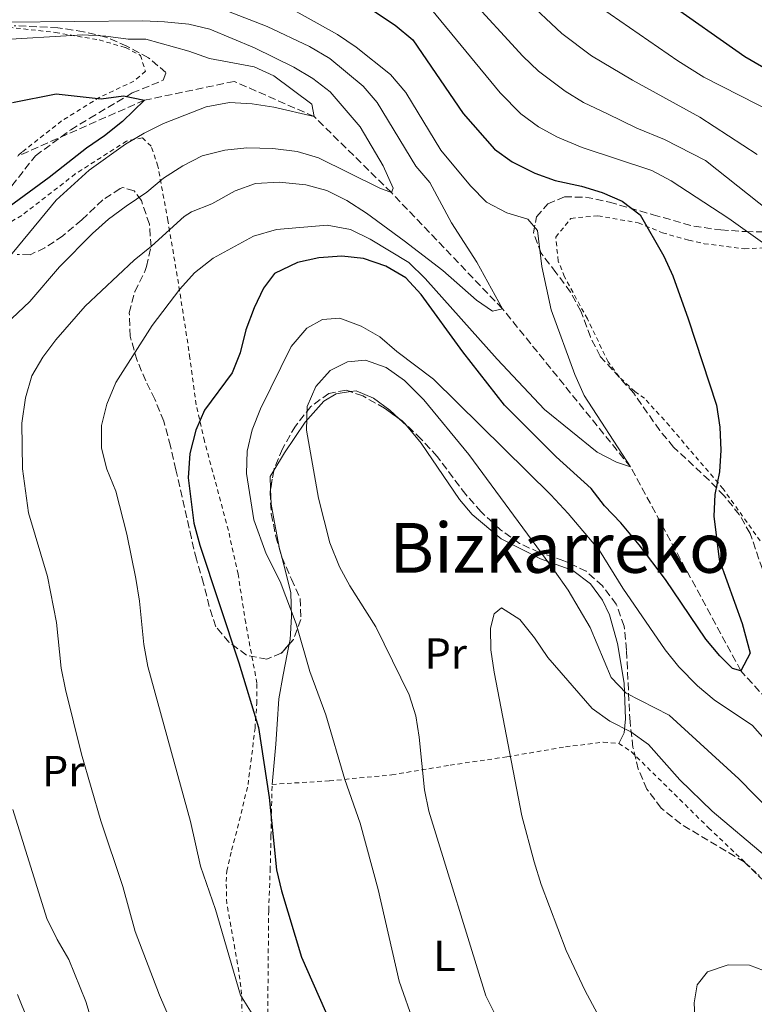
# Model space of a CAD drawing. Units: metres. Extents: x 600119 to 603548, y 4763866 to 4766230.
# Drawn here: x 601274 to 601443, y 4764784 to 4765011 of the extents above; entities that cross this region are included whole.
import ezdxf
from ezdxf.enums import TextEntityAlignment as Align

# ---------------------------------------------------------------- set-up
doc = ezdxf.new("R2010")
doc.units = ezdxf.units.M
doc.header["$MEASUREMENT"] = 0
doc.linetypes.add('DGN Style 2', pattern=[1.7399219301090239, 1.043953158065414, -0.6959687720436097])
doc.linetypes.add('DGN Style 3', pattern=[2.435890702152634, 1.739921930109024, -0.6959687720436097])
for name, color, linetype, lineweight in [('Barranco lineal', 142, 'DGN Style 3', 13), ('Curva de nivel directora', 30, 'Continuous', 30), ('Curva de nivel intermedia', 30, 'Continuous', 0), ('Etiqueta de uso rústico', 92, 'Continuous', 0), ('Línea de cambio de uso (parcela vista)', 92, 'Continuous', 0), ('Tela metálica o alambrada', 7, 'DGN Style 2', 0), ('Texto de Área (paraje) menor', 7, 'Continuous', 0), ('Valla', 7, 'DGN Style 2', 0), ('Zona arbolada', 92, 'DGN Style 3', 0)]:
    doc.layers.add(name, color=color, linetype=linetype, lineweight=lineweight)
doc.styles.add('Style-Arial', font='arial.ttf')

msp = doc.modelspace()

# ---------------------------------------------------------------- linework, layer by layer
at = {"layer": 'Barranco lineal', "color": 142, "linetype": 'DGN Style 3', "lineweight": 13}
msp.add_polyline3d([(601729.8600000005, 4764759.09, 715), (601701.0300000003, 4764749.720000001, 710), (601663.5700000003, 4764737.039999999, 705), (601633.75, 4764736.51, 700), (601604.6600000003, 4764742.83, 695), (601559.0199999996, 4764759.970000001, 690), (601535.9699999997, 4764767.980000001, 687.6499999999943), (601521.5, 4764780.82, 685), (601483.6100000005, 4764812.300000001, 680), (601440.2000000002, 4764860.449999999, 675), (601414.7400000002, 4764907.49, 670), (601385.2000000002, 4764943.949999999, 665), (601359.5999999996, 4764970.75, 660), (601341.79, 4764988.27, 655), (601323.3600000005, 4764996.390000001, 652.2599999999948), (601302.6600000003, 4764992.050000001, 650), (601273.3700000001, 4764979.119999999, 647.2700000000041)], dxfattribs=at)
at = {"layer": 'Curva de nivel directora', "color": 30, "linetype": 'Continuous', "lineweight": 30, "flags": 128}
for points, elevation in [([(601422.7599999984, 4765015.060000002), (601441.1299999993, 4765002.109999999), (601450.269999999, 4764996.850000001)], 700.0000000000001), ([(601355.2699999993, 4765012.810000001), (601360.4999999997, 4765009.32), (601364.5299999998, 4765005.980000001), (601376.1500000004, 4764988.970000001), (601383.37, 4764980.75), (601387.4299999991, 4764977.84), (601392.7099999986, 4764975.210000001), (601397.4000000004, 4764973.500000001), (601403.3999999994, 4764972.24), (601408.2000000007, 4764970.75), (601412.7999999984, 4764968.789999999), (601416.9499999991, 4764965.590000001), (601422.3899999995, 4764956.100000001), (601424.5199999998, 4764951.580000001), (601428.0499999991, 4764941.609999999), (601434.5600000002, 4764921.760000002), (601435.3400000002, 4764916.650000001), (601435.5300000003, 4764911.340000001), (601435.2699999987, 4764906.350000001), (601434.16, 4764901.160000003), (601433.979999999, 4764896.15), (601435.2100000005, 4764886.160000001), (601440.4900000001, 4764871.410000001), (601442.3299999996, 4764864.550000002), (601440.1999999996, 4764860.45), (601438.2799999994, 4764861.029999999), (601435.3400000002, 4764863.920000002), (601432.1300000005, 4764867.75), (601422.7699999996, 4764881.51), (601416.7500000002, 4764889.539999999), (601412.480000001, 4764894.61), (601408.7100000002, 4764898.530000002), (601405.6300000001, 4764902.470000002), (601397.6199999994, 4764909.820000002), (601385.7100000002, 4764921.730000002), (601376.0599999988, 4764934.050000003), (601366.49, 4764947.220000003), (601362.9099999992, 4764951.070000002), (601358.3000000003, 4764953.770000001), (601353.1799999995, 4764955.52), (601348.1799999994, 4764956.109999999), (601342.8599999996, 4764955.670000001), (601337.9800000002, 4764954.600000001), (601332.6699999995, 4764952.050000003), (601330.0900000001, 4764948.720000002), (601327.98, 4764944.190000001), (601326.0299999987, 4764939.060000001), (601324.739999999, 4764933.810000001), (601322.8999999994, 4764929.15), (601316.5000000001, 4764920.560000001), (601314.5299999987, 4764915.970000002), (601313.1699999997, 4764910.59), (601312.7800000008, 4764904.939999999), (601314.0700000004, 4764894.480000001), (601315.4299999995, 4764889.410000001), (601324.4199999993, 4764862.29), (601328.9299999999, 4764847.420000001), (601331.449999999, 4764831.260000001), (601333.1299999999, 4764814.600000001), (601334.2699999998, 4764809.730000001), (601338.8499999996, 4764794.4), (601345.6, 4764779.26)], 675.0000000000001), ([(601272.2500000002, 4764991.550000003), (601282.3499999989, 4764993.480000001), (601292.7000000001, 4764992.400000002), (601297.8200000006, 4764993.09), (601302.6599999999, 4764992.050000001), (601297.6399999997, 4764987.150000001), (601293.4599999998, 4764983.850000001), (601289.2699999989, 4764981), (601280.6999999993, 4764974.230000002), (601259.5700000002, 4764958.750000001)], 650.0000000000001)]:
    msp.add_lwpolyline(points, dxfattribs=dict(at, elevation=elevation))
at = {"layer": 'Curva de nivel intermedia', "color": 30, "linetype": 'Continuous', "lineweight": 0, "flags": 128}
for points, elevation in [([(601381.8300000001, 4765023.509999999), (601398.9100000013, 4765007.429999999), (601405.7400000021, 4765002.270000001), (601415.2200000014, 4764996.67), (601430.7000000001, 4764988.109999998), (601443.9400000012, 4764979.489999999)], 690.0000000000001), ([(601207.5100000005, 4765016.230000001), (601210.7400000002, 4765006.269999999), (601213.0700000017, 4765001.470000001), (601216.2200000009, 4764996.779999998), (601220.0499999998, 4764993.079999999), (601223.8000000004, 4764991.789999999), (601228.51, 4764991.939999999), (601233.2300000007, 4764993.59), (601247.6299999997, 4765001.079999999), (601257.2800000012, 4765003.939999999), (601267.8300000012, 4765005.9), (601288.4599999997, 4765007.119999998), (601293.7800000017, 4765006.850000001), (601298.9400000006, 4765006.140000001), (601302.9700000006, 4765006.09), (601312.9300000005, 4765003.34)], 655), ([(601333.6200000016, 4765014.720000001), (601347.1700000013, 4765007.220000001), (601351.5000000009, 4765004.289999999), (601359.4300000012, 4764997.999999999), (601362.9699999995, 4764993.81), (601370.9800000006, 4764980.509999999), (601377.8500000014, 4764972.31), (601381.5500000005, 4764968.519999999), (601386.2600000001, 4764966.099999998), (601391.0900000003, 4764964.619999998), (601393.2899999998, 4764961.980000001), (601394.3300000014, 4764953.710000001), (601396.4200000013, 4764943.720000001), (601401.9199999998, 4764928.829999999), (601404.0200000008, 4764923.92), (601414.7400000008, 4764907.489999999), (601411.4800000018, 4764908.560000001), (601407.0400000006, 4764910.869999999), (601394.8800000012, 4764920.710000001), (601384.0200000005, 4764932.34), (601367.4100000008, 4764950.970000001), (601363.6400000001, 4764954.599999998), (601354.7400000019, 4764960.019999999), (601350.2100000011, 4764962.199999998), (601344.7700000008, 4764963.220000001), (601333.1000000008, 4764962.260000001), (601327.8100000002, 4764960.689999999), (601318.4900000016, 4764955.62), (601314.1900000012, 4764952.220000001), (601310.8400000007, 4764948.46), (601304.4400000013, 4764940.080000001), (601296.0700000006, 4764926.92), (601294.0200000008, 4764921.970000002), (601292.7300000011, 4764917.009999999), (601292.7500000013, 4764911.789999999), (601294.030000002, 4764906.949999998), (601296.0900000007, 4764901.91), (601298.5899999996, 4764891.970000001), (601300.6500000004, 4764881.749999999), (601301.5600000002, 4764876.55), (601302.5400000014, 4764866.53), (601303.4500000011, 4764861.470000001), (601313.2800000014, 4764825.730000001), (601315.5999999993, 4764815.4), (601319.0599999994, 4764805.440000001), (601324.7900000004, 4764785.649999999), (601327.5199999996, 4764781.390000001)], 670), ([(601377.0800000002, 4765016.300000001), (601389.9100000003, 4765002.21), (601393.5300000012, 4764998.77), (601399.6399999999, 4764994.099999999), (601403.9300000014, 4764991.539999999), (601409.4099999999, 4764988.92), (601416.1900000013, 4764985.569999998), (601422.5900000008, 4764982.989999999), (601432.05, 4764978.170000001), (601449.1300000013, 4764964.529999999)], 684.9999999999999), ([(601321.6499999999, 4765012.680000001), (601330.9900000008, 4765009.080000001), (601340.7600000007, 4765004.4), (601345.400000001, 4765001.66), (601353.1000000011, 4764995.300000001), (601356.3600000001, 4764991.499999999), (601365.2300000016, 4764976.869999999), (601368.4400000012, 4764973.039999999), (601373.4300000002, 4764963.76), (601379.2700000008, 4764954.730000001), (601385.2000000007, 4764943.95), (601382.8899999994, 4764943.38), (601379.2400000016, 4764945.949999998), (601371.49, 4764952.75), (601362.5500000016, 4764959.599999999), (601353.8600000012, 4764966.009999999), (601349.3200000015, 4764968.91), (601344.7100000003, 4764971.220000002), (601339.8800000001, 4764972.539999999), (601333.7500000012, 4764973.180000001), (601328.3100000008, 4764972.869999998), (601323.6200000015, 4764971.119999998), (601318.1699999998, 4764968.15), (601313.4900000015, 4764966.279999999), (601311.8200000018, 4764965.220000001), (601304.3000000005, 4764958.389999999), (601300.2900000005, 4764955.159999999), (601288.9900000017, 4764944.59), (601282.2000000012, 4764936.819999999), (601279.2199999995, 4764932.81), (601276.6800000004, 4764928.480000001), (601275.2499999999, 4764923.390000001), (601274.4299999995, 4764917.59), (601274.5300000003, 4764907.039999999), (601275.9100000014, 4764896.890000001), (601280.2900000003, 4764882.199999998), (601282.4100000013, 4764871.59), (601283.4700000008, 4764861.08), (601284.4299999997, 4764856.17), (601288.1900000017, 4764841.23), (601292.5800000015, 4764825.900000001), (601297.6599999998, 4764810.739999999), (601300.5200000008, 4764800.38), (601306.1500000012, 4764785.659999999), (601310.8000000004, 4764774.82)], 665.0000000000001), ([(601368.8600000015, 4765012.99), (601384.6700000009, 4764993.709999999), (601389.480000001, 4764988.91), (601393.5300000012, 4764985.909999998), (601397.9200000011, 4764983.52), (601403.5899999995, 4764981.17), (601419.6600000004, 4764975.869999998), (601424.0800000017, 4764973.49), (601437.3800000009, 4764964.739999999), (601445.7000000003, 4764958.82)], 680), ([(601407.8300000018, 4765013.42), (601425.6700000009, 4765001.159999999), (601431.6800000012, 4764997.359999999), (601448.2100000004, 4764988.929999999)], 695), ([(601270.7599999993, 4765010.04), (601302.2900000011, 4765010.34), (601307.28, 4765010.149999999), (601312.8900000004, 4765009.55), (601317.7600000007, 4765008.390000001), (601328.0300000014, 4765004.119999998), (601337.1200000019, 4764999.65), (601341.5300000019, 4764997.039999997), (601345.4600000014, 4764993.939999999), (601352.4300000007, 4764985.92), (601357.6900000002, 4764976.939999999), (601360.0300000003, 4764971.74), (601359.600000001, 4764970.75), (601356.9099999999, 4764971.749999999), (601342.8200000017, 4764978.77), (601337.8500000006, 4764980.180000001), (601332.2699999993, 4764980.910000001), (601326.3000000013, 4764981.060000001), (601321.1800000005, 4764980.56), (601315.9800000016, 4764979.199999998), (601311.5200000001, 4764976.930000001), (601307.0800000011, 4764974.039999997), (601303.2200000009, 4764970.83), (601298.4600000001, 4764967.640000001), (601294.4099999998, 4764964.609999999), (601290.6700000004, 4764961.3), (601283.0700000008, 4764953.619999999), (601276.2600000001, 4764945.609999998), (601272.1200000006, 4764941.699999999)], 660), ([(601312.9300000005, 4765003.34), (601317.64, 4765001.67), (601327.9500000009, 4764999.720000001), (601332.5199999998, 4764997.679999999), (601341.2900000005, 4764991.13), (601341.7900000013, 4764988.269999999), (601332.5000000017, 4764990.439999999), (601327.5399999997, 4764991.230000001), (601322.2500000012, 4764991.499999999), (601316.9300000014, 4764990.490000002), (601307.0900000001, 4764986.7), (601302.6100000007, 4764984.469999999), (601298.3100000002, 4764981.880000001), (601289.9300000005, 4764975.910000001), (601282.350000001, 4764969.02), (601265.9800000006, 4764949.220000001)], 655), ([(601456.8899999995, 4764831.980000001), (601442.9000000019, 4764847.859999999), (601434.0100000004, 4764853.76), (601430.2199999995, 4764857.02), (601425.8899999999, 4764861.409999999), (601422.7200000003, 4764865.279999998), (601412.9300000003, 4764879.51), (601407.5500000002, 4764888.229999999), (601400.3500000007, 4764896.779999998), (601396.3499999997, 4764901.060000001), (601369.2999999997, 4764927.749999999), (601360.8500000006, 4764934.119999999), (601356.9500000002, 4764937.460000001), (601352.6100000017, 4764939.929999999), (601347.7400000012, 4764941.779999999), (601343.7000000001, 4764941.470000001), (601340.1100000005, 4764939.49), (601336.5099999994, 4764935.269999999), (601329.4200000018, 4764920.869999999), (601327.4800000016, 4764916.01), (601326.3400000016, 4764911.140000001), (601326.1800000007, 4764905.949999999), (601327.8800000016, 4764895.31), (601330.7200000003, 4764887.42), (601333.9300000002, 4764881.069999999), (601337.6300000015, 4764871.289999999), (601340.7899999998, 4764860.289999999), (601344.4800000001, 4764850.279999998), (601348.860000001, 4764835.409999999), (601352.4300000007, 4764825.34), (601356.55, 4764810.069999999), (601361.4299999995, 4764788.92), (601364.8600000005, 4764779.05)], 680), ([(601454.3600000016, 4764820.560000001), (601439.690000002, 4764835.56), (601423.6799999992, 4764850.199999999), (601413.7300000006, 4764855.300000001), (601410.2400000015, 4764858.890000001), (601405.4400000002, 4764870.449999998), (601400.3399999995, 4764879.050000002), (601397.2000000014, 4764883.52), (601377.4800000003, 4764910.349999999), (601367.0700000012, 4764922.970000001), (601362.5899999995, 4764927.4), (601358.3700000017, 4764930.42), (601353.6500000011, 4764932.09), (601349.4700000013, 4764931.730000001), (601345.4900000005, 4764929.689999999), (601342.1500000011, 4764926.039999999), (601340.1700000007, 4764921.439999999), (601340.0700000002, 4764915.99), (601342.7800000013, 4764900.279999999), (601345.4500000002, 4764889.949999998), (601347.6100000016, 4764884.439999999), (601350.0099999999, 4764880.050000001), (601356.0499999993, 4764870.630000002), (601363.7400000007, 4764854.92)], 684.9999999999999), ([(601445.7600000006, 4764817.81), (601433.5900000001, 4764828.08), (601426.1100000012, 4764835.359999998), (601418.9100000017, 4764843.449999999), (601414.8500000003, 4764846.369999998), (601409.9500000008, 4764848.859999998), (601405.8600000005, 4764851.739999999), (601395.6700000003, 4764863.529999998), (601392.5700000002, 4764868.060000001), (601389.1900000004, 4764872.300000001), (601384.9800000016, 4764874.999999999), (601383.3000000007, 4764873.600000001), (601382.4600000003, 4764870.27), (601382.5499999997, 4764865.27), (601383.2900000018, 4764860.189999999), (601389.6500000008, 4764827.060000001), (601392.5000000007, 4764816.41), (601394.1500000004, 4764811.220000001), (601399.9400000017, 4764795.949999999), (601404.2100000009, 4764786.83), (601409.4400000012, 4764777.029999998)], 690.0000000000001), ([(601363.7400000007, 4764854.92), (601365.2100000014, 4764850.109999998), (601366.0200000005, 4764845.180000001), (601367.27, 4764833), (601368.1999999998, 4764828.09), (601381.3700000017, 4764785.48), (601383.9900000015, 4764780.279999998)], 684.9999999999999), ([(601272.3300000007, 4764828.469999999), (601280.2000000008, 4764803.359999999), (601282.530000002, 4764798.489999998), (601285.2099999998, 4764793.869999998), (601289.1600000015, 4764784.21), (601290.6500000004, 4764779.4)], 660), ([(601447.0200000014, 4764790.730000001), (601442.1599999998, 4764792.599999999), (601437.22, 4764792.680000001), (601432.5100000005, 4764791.079999999), (601430.100000001, 4764788.02), (601429.3800000012, 4764783.92), (601429.6699999997, 4764778.929999999), (601437.2600000004, 4764758.52), (601438.7199999997, 4764753.74), (601438.9000000008, 4764748.970000001), (601439.7200000011, 4764744.8), (601445.3400000005, 4764738.38), (601443.1600000011, 4764734.67)], 695), ([(601273.3900000001, 4764785.829999999), (601275.7800000019, 4764779.869999999)], 655)]:
    msp.add_lwpolyline(points, dxfattribs=dict(at, elevation=elevation))
at = {"layer": 'Línea de cambio de uso (parcela vista)', "color": 92, "linetype": 'Continuous', "lineweight": 0, "extrusion": (-0.2322416988720422, -0.08355677066368865, 0.9690624641277173), "elevation": -537133.4948127137, "flags": 128}
msp.add_lwpolyline([(-4279971.27279825, 2111688.502377783), (-4279974.021489612, 2111689.403455347), (-4279975.059672388, 2111690.72184851)], dxfattribs=at)
at = {"layer": 'Línea de cambio de uso (parcela vista)', "color": 92, "linetype": 'Continuous', "lineweight": 0}
for points in [[(601332.4907000001, 4764906.6494, 682.3053999999975), (601334.9600000001, 4764910.74, 683.25), (601339.7199999997, 4764917.77, 685.1999999999971), (601344.0599999996, 4764922.66, 686.570000000007), (601346.8799999999, 4764924.32, 686.8699999999953), (601350.1823000005, 4764924.841800001, 687.2130999999936)], [(601350.1823000005, 4764924.841800001, 687.2130999999936), (601351.5, 4764925.050000001, 687.3500000000058), (601355.4600000001, 4764923.369999999, 687.9400000000023), (601359.2699999996, 4764920.57, 688.429999999993), (601361.3698000005, 4764918.602800001, 688.5902999999962)], [(601361.3698000005, 4764918.602800001, 688.5902999999962), (601363.0700000003, 4764917.01, 688.7200000000012), (601366.4900000002, 4764912.99, 688.820000000007), (601375.2999999998, 4764899.99, 688.7200000000012), (601378.2100000001, 4764896.49, 688.529999999999), (601384.9199999999, 4764890.930000001, 687.8399999999965), (601394.0099999999, 4764886.26, 685.7899999999936), (601401.4600000001, 4764883.59, 684.029999999999), (601405.5199999996, 4764880.5, 682.8600000000006), (601408.2699999996, 4764876.74, 682.7599999999948), (601409.9299999997, 4764873.369999999, 682.7599999999948), (601411.7699999996, 4764866.77, 683.4400000000023), (601413.3099999996, 4764857.600000001, 685.8899999999994), (601413.6100000005, 4764849.4, 688.1399999999994), (601413.25, 4764846.199999999, 689.0200000000041), (601412.0300000003, 4764843.730000001, 691.2700000000041)], [(601334.0333000004, 4764887.824300001, 680.8000000000029), (601333.8399999999, 4764888.57, 680.8000000000029), (601332.6699999999, 4764894.66, 681), (601331.8799999999, 4764898.890000001, 681.4900000000052), (601331.7489, 4764902.357999999, 681.7575999999972)], [(601336.0151000004, 4764866.574999999, 679.0785999999935), (601336.25, 4764867.710000001, 679.3399999999965), (601336.5899999999, 4764872.99, 679.7299999999959), (601336.4400000004, 4764878.439999999, 680.3099999999977), (601335.1699999999, 4764883.439999999, 680.8000000000029), (601334.0333000004, 4764887.824300001, 680.8000000000029)], [(601332.0899999999, 4764834.27, 675.429999999993), (601332.9800000006, 4764843.560000001, 675.5200000000041), (601333.25, 4764848.199999999, 676.0099999999948), (601333.6799999997, 4764854.029999999, 676.8899999999994), (601334.6600000003, 4764859.51, 678.1600000000036), (601335.54, 4764864.279999999, 678.5500000000029), (601336.0151000004, 4764866.574999999, 679.0785999999935)]]:
    msp.add_polyline3d(points, dxfattribs=at)
at = {"layer": 'Tela metálica o alambrada', "color": 7, "linetype": 'DGN Style 2', "lineweight": 0}
for points in [[(601249.2999999998, 4765012.08, 661.25), (601257.5300000003, 4765010.460000001, 659.9799999999959), (601282.0999999996, 4765007.67, 657.3399999999965), (601292.2199999997, 4765005.939999999, 655.2899999999936), (601298.2999999998, 4765004.199999999, 654.9900000000052), (601301.7199999997, 4765002.390000001, 654.1100000000006), (601302.9000000004, 4764998.710000001, 652.8399999999965), (601300.2300000006, 4764996.439999999, 652.1600000000036), (601292.3700000001, 4764992.74, 651.3699999999953), (601283.5800000001, 4764987.26, 648.6399999999994), (601274.4000000004, 4764980.039999999, 648.1499999999943), (601273.3700000001, 4764979.119999999, 647.8800000000047)], [(601325.1900000004, 4764780.83, 669.7599999999948), (601325.0800000001, 4764785.890000001, 670.1499999999943), (601324.4199999999, 4764791.119999999, 670.1499999999943), (601323.5099999999, 4764796.380000001, 670.8399999999965), (601322.6200000001, 4764801.57, 671.029999999999), (601321.6399999997, 4764806.76, 672.3000000000029), (601321.5300000003, 4764811.859999999, 672.3000000000029), (601321.6600000003, 4764814.230000001, 672.3000000000029), (601322.7699999996, 4764819.130000001, 673.0800000000017), (601324.1299999999, 4764824.180000001, 672.9900000000052), (601326.5499999998, 4764834.24, 674.0599999999977), (601327.2100000001, 4764839.430000001, 674.1600000000036), (601328.1600000003, 4764847.210000001, 676.3099999999977), (601328.5599999996, 4764852.91, 676.6000000000058), (601328.5999999996, 4764857.619999999, 677), (601326.0099999999, 4764871.5, 676.8999999999943), (601324.25, 4764882.720000001, 676.4100000000036), (601322.0300000003, 4764892.850000001, 676.4100000000036), (601316.5099999999, 4764913.4, 676.2100000000064), (601314.6100000005, 4764921.83, 676.2100000000064), (601313.1699999999, 4764932.57, 674.6499999999943), (601310.5199999996, 4764949.779999999, 670.25), (601308.0599999996, 4764964.27, 664.9700000000012), (601305.79, 4764976.83, 659.4900000000052), (601304.2000000002, 4764981.449999999, 658.029999999999), (601302.1900000004, 4764983.380000001, 656.8500000000058), (601298.5300000003, 4764982.619999999, 655.9700000000012), (601286.7199999997, 4764975.029999999, 654.3099999999977), (601274.3899999997, 4764965.480000001, 652.75), (601256.04, 4764954.730000001, 650.1999999999971)], [(601332.0899999999, 4764834.27, 675.429999999993), (601345.3300000001, 4764835.100000001, 678.5599999999977), (601359.6900000004, 4764836.470000001, 682.6600000000036), (601373.1500000004, 4764838.710000001, 686.3800000000047), (601386.2599999999, 4764840.630000001, 690.3899999999994), (601399.75, 4764842.930000001, 691.3600000000006), (601408.4699999997, 4764844, 691.4600000000064), (601412.0300000003, 4764843.730000001, 691.2700000000041)], [(601412.0300000003, 4764843.730000001, 691.2700000000041), (601414.9100000003, 4764841.83, 691.070000000007), (601432.7400000002, 4764824.26, 690.9700000000012), (601444.3700000001, 4764813.24, 691.8500000000058)], [(601445.2699999996, 4764741.699999999, 696.7400000000052), (601434.1299999999, 4764748.07, 694.4900000000052), (601424.7300000006, 4764754.369999999, 692.0500000000029), (601418.4000000004, 4764758.17, 690.5800000000017), (601414.5199999996, 4764758.730000001, 689.5099999999948), (601406.5099999999, 4764758.109999999, 687.75), (601396.4500000002, 4764756.560000001, 684.7100000000064), (601378.5899999999, 4764754.140000001, 680.4100000000036), (601367.25, 4764753.890000001, 677.9700000000012), (601353.4699999997, 4764753.470000001, 673.7599999999948), (601338.9600000001, 4764753.060000001, 670.5399999999936), (601331.2699999996, 4764754.140000001, 669.4600000000064), (601331, 4764771.029999999, 670.7299999999959), (601331.3099999996, 4764805.210000001, 673.9600000000064), (601331.6600000003, 4764814.439999999, 674.25), (601331.8399999999, 4764822.380000001, 675.1300000000047), (601332.0899999999, 4764834.27, 675.429999999993)]]:
    msp.add_polyline3d(points, dxfattribs=at)
at = {"layer": 'Valla', "color": 7, "linetype": 'DGN Style 2', "lineweight": 0}
msp.add_polyline3d([(601444.6100000005, 4764890.42, 676.0099999999948), (601436.1200000001, 4764902.430000001, 675.2299999999959), (601428.2599999999, 4764911.58, 674.1600000000036), (601423.7199999997, 4764916.970000001, 673.8600000000006), (601417.9699999997, 4764923.300000001, 673.0800000000017), (601415.7400000002, 4764924.850000001, 672.9799999999959), (601412.0899999999, 4764928.279999999, 672.7899999999936), (601409.5999999996, 4764931.689999999, 672.7899999999936), (601404.79, 4764941.600000001, 672), (601399.5300000003, 4764951.350000001, 671.1199999999953), (601398.0700000003, 4764954.949999999, 671.029999999999), (601397.5, 4764960.460000001, 671.029999999999), (601401.0099999999, 4764964.800000001, 671.2200000000012), (601407.2300000006, 4764965.4, 672.7899999999936), (601416.5099999999, 4764963.77, 674.9400000000023), (601422.0800000001, 4764961.480000001, 676.1100000000006), (601428.2000000002, 4764959.77, 676.9900000000052), (601431.7199999997, 4764958.960000001, 677.4799999999959), (601441.04, 4764957.779999999, 678.4600000000064), (601447.9900000002, 4764958.08, 680.320000000007)], dxfattribs=at)
at = {"layer": 'Zona arbolada', "color": 92, "linetype": 'DGN Style 3', "lineweight": 0, "extrusion": (-0.01213660187837415, -0.07021166527481106, 0.9974582823126908), "elevation": -341160.0313611437, "flags": 128}
msp.add_lwpolyline([(-219067.8629350885, 4785556.992139126), (-219067.8629350885, 4785552.626000741)], dxfattribs=at)
at = {"layer": 'Zona arbolada', "color": 92, "linetype": 'DGN Style 3', "lineweight": 0}
for points in [[(601270.5800000001, 4764970.4, 666.6999999999971), (601277.5700000003, 4764979.230000001, 668.9600000000064), (601285.6699999999, 4764985.220000001, 669.6300000000047), (601290.04, 4764987.9, 669.6300000000047), (601299.8600000005, 4764993.710000001, 669.6300000000047), (601306.9800000006, 4764996.640000001, 669.6300000000047), (601307.6200000001, 4764998.430000001, 669.6300000000047), (601303.5999999996, 4765001.84, 669.6300000000047), (601298.6100000005, 4765004.539999999, 669.429999999993), (601293.7400000002, 4765006.600000001, 669.429999999993), (601288.6200000001, 4765007.83, 669.429999999993), (601282.7300000006, 4765008.75, 669.429999999993), (601272.5999999996, 4765009.220000001, 669.429999999993)], [(601270.5800000001, 4764970.4, 666.6999999999971), (601277.5700000003, 4764979.230000001, 668.9600000000064), (601285.6699999999, 4764985.220000001, 669.6300000000047), (601290.04, 4764987.9, 669.6300000000047), (601299.8600000005, 4764993.710000001, 669.6300000000047), (601306.9800000006, 4764996.640000001, 669.6300000000047), (601307.6200000001, 4764998.430000001, 669.6300000000047), (601303.5999999996, 4765001.84, 669.6300000000047), (601298.6100000005, 4765004.539999999, 669.429999999993), (601293.7400000002, 4765006.600000001, 669.429999999993), (601288.6200000001, 4765007.83, 669.429999999993), (601282.7300000006, 4765008.75, 669.429999999993), (601272.5999999996, 4765009.220000001, 669.429999999993)], [(601445.54, 4764811.980000001, 697.1999999999971), (601440.9400000004, 4764816.390000001, 696.6199999999953), (601426.3099999996, 4764825.16, 696.3999999999943), (601421.7699999996, 4764828.83, 696.2299999999959), (601418.5300000003, 4764833.180000001, 696.2299999999959), (601416.5199999996, 4764837.75, 696.2299999999959), (601415.3099999996, 4764842.82, 696.2299999999959), (601414.6200000001, 4764848.710000001, 696.2299999999959), (601413.8099999996, 4764865.24, 695.9700000000012), (601413.29, 4764870.77, 694.5800000000017), (601411.4600000001, 4764875.800000001, 694.2700000000041), (601408.25, 4764880.08, 694.2700000000041), (601404.5300000003, 4764883.41, 694.2700000000041), (601399.3399999999, 4764885.859999999, 694.4700000000012), (601393.6799999997, 4764887.75, 694.279999999999), (601389.1600000003, 4764889.859999999, 694.6600000000036), (601384.75, 4764893.01, 694.8600000000006), (601380.2800000003, 4764897.119999999, 694.8600000000006), (601376.7599999999, 4764901.100000001, 694.8600000000006), (601370.1900000004, 4764909.9, 694.8600000000006), (601366.4800000006, 4764913.880000001, 694.8600000000006), (601362.0899999999, 4764918.08, 694.8600000000006), (601358.04, 4764921.02, 694.8600000000006), (601352.9900000002, 4764923.850000001, 694.6600000000036), (601349.1399999997, 4764925.210000001, 694.070000000007), (601345.1699999999, 4764924.449999999, 692.8999999999943), (601341.0599999996, 4764921.380000001, 692.3099999999977), (601337.4600000001, 4764916.91, 692.3099999999977), (601334.4900000002, 4764911.65, 692.3099999999977), (601332.5599999996, 4764907.050000001, 691.9199999999983), (601331.6299999999, 4764901.67, 691.529999999999), (601331.9000000004, 4764896.630000001, 691.529999999999), (601332.9699999997, 4764891.470000001, 691.529999999999), (601334.3700000001, 4764886.67, 691.529999999999), (601336.5499999998, 4764881.619999999, 691.3300000000017), (601338.5700000003, 4764877.109999999, 690.5500000000029), (601338.75, 4764872.300000001, 689.3800000000047), (601337.0099999999, 4764867.699999999, 688.9900000000052), (601334.1799999997, 4764864.5, 688.7899999999936), (601330.9100000003, 4764863.16, 688.7899999999936), (601326.1699999999, 4764864.07, 688.7899999999936), (601322.1399999997, 4764867.09, 688.7899999999936), (601319.1200000001, 4764870.630000001, 689.0500000000029), (601317.6100000005, 4764875.310000001, 689.9700000000012), (601316.2800000003, 4764880.630000001, 690.5500000000029), (601314.6399999997, 4764886.180000001, 691.7700000000041), (601313.4900000002, 4764891.02, 692.3099999999977), (601309.9400000004, 4764906.800000001, 692.3099999999977), (601308.6500000004, 4764912.289999999, 692.0399999999936), (601307.1299999999, 4764918.039999999, 690.0500000000029), (601305.0700000003, 4764923.08, 687.6900000000023), (601302.9500000002, 4764927.310000001, 686.0599999999977), (601300.9699999997, 4764932.060000001, 684.6900000000023), (601299.3499999996, 4764937.619999999, 682.4100000000036), (601299.1699999999, 4764943.050000001, 680.1199999999953), (601300.4400000004, 4764947.890000001, 679.6000000000058), (601302.7599999999, 4764952.560000001, 679.6000000000058), (601303.1699999999, 4764953.699999999, 679.3500000000058), (601304.1799999997, 4764958.26, 677.4499999999971), (601303.8099999996, 4764963.449999999, 674.320000000007), (601301.9699999997, 4764968.9, 672.5599999999977), (601300.3099999996, 4764971.15, 672.3699999999953), (601297.6900000004, 4764971.930000001, 671.3899999999994), (601297.04, 4764971.65, 671.1300000000047), (601293.0599999996, 4764969.050000001, 669.429999999993), (601288.2100000001, 4764964.439999999, 667.0399999999936), (601283.8600000005, 4764960.77, 666.8899999999994), (601279.7100000001, 4764958, 666.8899999999994), (601276.3099999996, 4764956.41, 666.8899999999994), (601273.29, 4764956.480000001, 666.8899999999994)], [(601299.3499999996, 4764937.619999999, 682.4100000000036), (601299.1699999999, 4764943.050000001, 680.1199999999953), (601300.4400000004, 4764947.890000001, 679.6000000000058), (601302.7599999999, 4764952.560000001, 679.6000000000058), (601303.1699999999, 4764953.699999999, 679.3500000000058), (601304.1799999997, 4764958.26, 677.4499999999971), (601303.8099999996, 4764963.449999999, 674.320000000007), (601301.9699999997, 4764968.9, 672.5599999999977), (601300.3099999996, 4764971.15, 672.3699999999953), (601297.6900000004, 4764971.930000001, 671.3899999999994), (601297.04, 4764971.65, 671.1300000000047), (601293.0599999996, 4764969.050000001, 669.429999999993), (601288.2100000001, 4764964.439999999, 667.0399999999936), (601283.8600000005, 4764960.77, 666.8899999999994), (601279.7100000001, 4764958, 666.8899999999994), (601276.3099999996, 4764956.41, 666.8899999999994), (601273.29, 4764956.480000001, 666.8899999999994)], [(601400.9100000003, 4764947.789999999, 682.9799999999959), (601397.5499999998, 4764952.310000001, 682.3500000000058), (601394.1500000004, 4764956.74, 682.1499999999943), (601392.3700000001, 4764961.49, 681.9499999999971), (601393.0800000001, 4764965.140000001, 682.1499999999943), (601395.6500000004, 4764968.140000001, 682.1499999999943), (601399.5, 4764969.730000001, 682.1499999999943), (601404.3700000001, 4764969.720000001, 683.1199999999953), (601409.8799999999, 4764968.550000001, 685.2700000000041), (601419.9299999997, 4764965.640000001, 687.429999999993), (601429.3099999996, 4764962.980000001, 691.0399999999936), (601435.5599999996, 4764962.140000001, 692.3099999999977), (601441.2599999999, 4764961.74, 692.3099999999977), (601446.0300000003, 4764961.66, 693.8000000000029)], [(601445.9600000001, 4764881.630000001, 686.6900000000023), (601442.29, 4764892.15, 685.8600000000006), (601439.8200000003, 4764896.5, 685.8699999999953), (601436.3399999999, 4764900.83, 685.4799999999959), (601432.8399999999, 4764904.42, 684.7100000000064), (601424.6600000003, 4764912.060000001, 684.1000000000058), (601421.4600000001, 4764915.890000001, 683.7200000000012), (601415.4900000002, 4764924.49, 683.5099999999948), (601407.7300000006, 4764933, 683.5099999999948), (601405.4800000006, 4764937.460000001, 683.5099999999948), (601403.2800000003, 4764943.390000001, 683.320000000007), (601400.9100000003, 4764947.789999999, 682.9799999999959)], [(601336.0151000004, 4764866.574999999, 688.9196999999986), (601334.1799999997, 4764864.5, 688.7899999999936), (601330.9100000003, 4764863.16, 688.7899999999936), (601326.1699999999, 4764864.07, 688.7899999999936), (601322.1399999997, 4764867.09, 688.7899999999936), (601319.1200000001, 4764870.630000001, 689.0500000000029), (601317.6100000005, 4764875.310000001, 689.9700000000012), (601316.2800000003, 4764880.630000001, 690.5500000000029), (601314.6399999997, 4764886.180000001, 691.7700000000041), (601313.4900000002, 4764891.02, 692.3099999999977), (601309.9400000004, 4764906.800000001, 692.3099999999977), (601308.6500000004, 4764912.289999999, 692.0399999999936), (601307.1299999999, 4764918.039999999, 690.0500000000029), (601305.0700000003, 4764923.08, 687.6900000000023), (601302.9500000002, 4764927.310000001, 686.0599999999977), (601300.9699999997, 4764932.060000001, 684.6900000000023), (601299.3499999996, 4764937.619999999, 682.4100000000036)], [(601350.1823000005, 4764924.841800001, 694.2296999999963), (601349.1399999997, 4764925.210000001, 694.070000000007), (601345.1699999999, 4764924.449999999, 692.8999999999943), (601341.0599999996, 4764921.380000001, 692.3099999999977), (601337.4600000001, 4764916.91, 692.3099999999977), (601334.4900000002, 4764911.65, 692.3099999999977), (601332.5599999996, 4764907.050000001, 691.9199999999983), (601332.4907000001, 4764906.6494, 691.8910000000033)], [(601361.3698000005, 4764918.602800001, 694.8600000000006), (601358.04, 4764921.02, 694.8600000000006), (601352.9900000002, 4764923.850000001, 694.6600000000036), (601350.1823000005, 4764924.841800001, 694.2296999999963)], [(601445.54, 4764811.980000001, 697.1999999999971), (601440.9400000004, 4764816.390000001, 696.6199999999953), (601426.3099999996, 4764825.16, 696.3999999999943), (601421.7699999996, 4764828.83, 696.2299999999959), (601418.5300000003, 4764833.180000001, 696.2299999999959), (601416.5199999996, 4764837.75, 696.2299999999959), (601415.3099999996, 4764842.82, 696.2299999999959), (601414.6200000001, 4764848.710000001, 696.2299999999959), (601413.8099999996, 4764865.24, 695.9700000000012), (601413.29, 4764870.77, 694.5800000000017), (601411.4600000001, 4764875.800000001, 694.2700000000041), (601408.25, 4764880.08, 694.2700000000041), (601404.5300000003, 4764883.41, 694.2700000000041), (601399.3399999999, 4764885.859999999, 694.4700000000012), (601393.6799999997, 4764887.75, 694.279999999999), (601389.1600000003, 4764889.859999999, 694.6600000000036), (601384.75, 4764893.01, 694.8600000000006), (601380.2800000003, 4764897.119999999, 694.8600000000006), (601376.7599999999, 4764901.100000001, 694.8600000000006), (601370.1900000004, 4764909.9, 694.8600000000006), (601366.4800000006, 4764913.880000001, 694.8600000000006), (601362.0899999999, 4764918.08, 694.8600000000006), (601361.3698000005, 4764918.602800001, 694.8600000000006)], [(601331.7489, 4764902.357999999, 691.579899999997), (601331.6299999999, 4764901.67, 691.529999999999), (601331.9000000004, 4764896.630000001, 691.529999999999), (601332.9699999997, 4764891.470000001, 691.529999999999), (601334.0333000004, 4764887.824300001, 691.529999999999)], [(601334.0333000004, 4764887.824300001, 691.529999999999), (601334.3700000001, 4764886.67, 691.529999999999), (601336.5499999998, 4764881.619999999, 691.3300000000017), (601338.5700000003, 4764877.109999999, 690.5500000000029), (601338.75, 4764872.300000001, 689.3800000000047), (601337.0099999999, 4764867.699999999, 688.9900000000052), (601336.0151000004, 4764866.574999999, 688.9196999999986)]]:
    msp.add_polyline3d(points, dxfattribs=at)

# ---------------------------------------------------------------- texts
at = {"layer": 'Etiqueta de uso rústico', "color": 92, "linetype": 'Continuous', "lineweight": 0, "style": 'Style-Arial'}
for s, p in [('Pr', (601372.1454566086, 4764864.45001, 687.0899999999965)), ('Pr', (601283.9354566118, 4764837.35001, 662.8699999999953)), ('L', (601371.8514203792, 4764794.710010001, 682.7599999999948))]:
    msp.add_text(s, height=7.000000000000002, dxfattribs=at).set_placement(p, align=Align.MIDDLE_CENTER)
at = {"layer": 'Texto de Área (paraje) menor', "color": 7, "linetype": 'Continuous', "lineweight": 0, "style": 'Style-Arial'}
msp.add_text('Bizkarreko', height=11.5, dxfattribs=at).set_placement((601398.4243158674, 4764888.820010003, 688.820000000007), align=Align.MIDDLE_CENTER)

doc.saveas('drawing.dxf')
